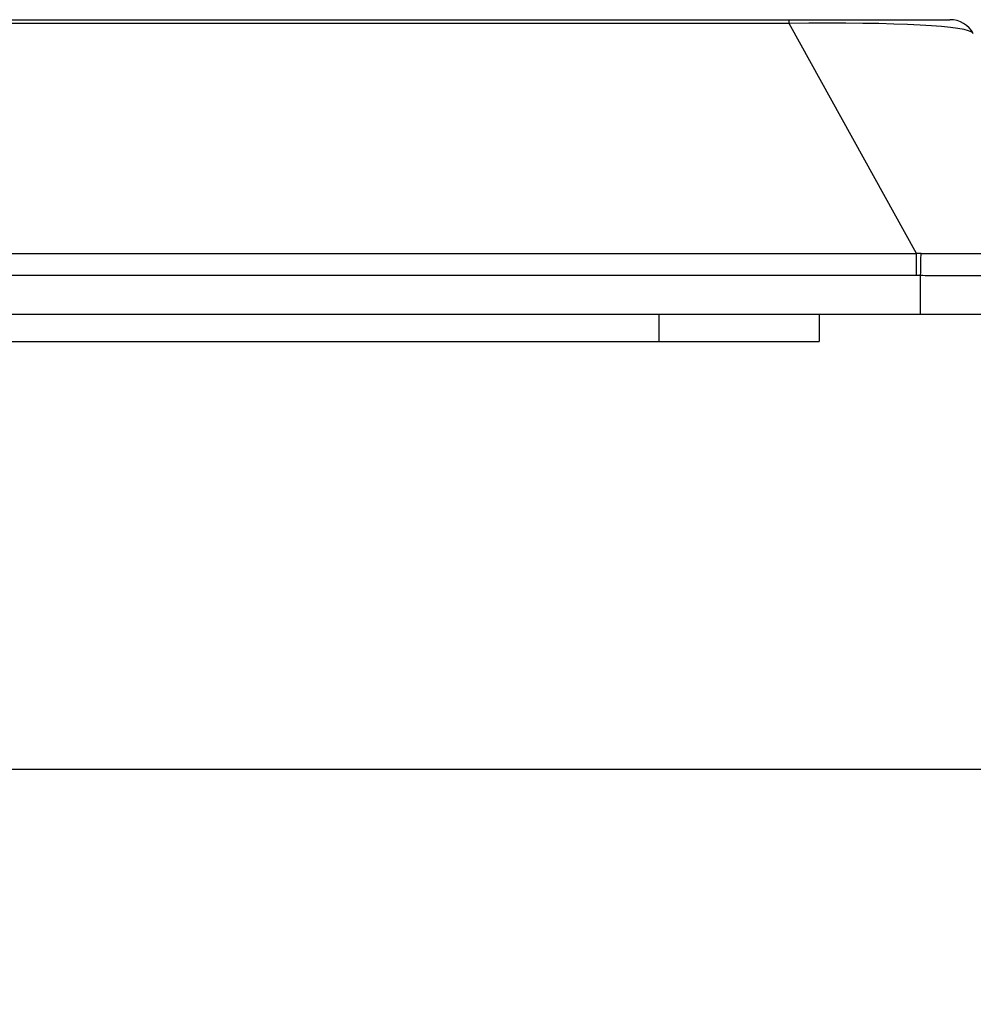
# Model space of a CAD drawing. Units: millimetres. Extents: x 94 to 3371, y 279 to 1972.
# Drawn here: x 279 to 315, y 1323 to 1360 of the extents above; entities that cross this region are included whole.
import ezdxf

# ---------------------------------------------------------------- set-up
doc = ezdxf.new("R2010")
doc.units = ezdxf.units.MM
doc.layers.add('TITLE', color=250, linetype='Continuous')
doc.styles.add('SLDTEXTSTYLE0', font='TXT', dxfattribs={"width": 0.605})
doc.dimstyles.new('SLDDIMSTYLE1', dxfattribs={"dimtxt": 5.136637, "dimasz": 2.37998, "dimexe": 0, "dimexo": 0.0625, "dimgap": 1.284159, "dimtad": 0, "dimtih": 1, "dimtoh": 1, "dimdec": 1, "dimrnd": 1e-09, "dimzin": 12, "dimdsep": 46, "dimtxsty": 'SLDTEXTSTYLE0', "dimsah": 1, "dimcen": 0.09, "dimadec": 0, "dimazin": 3, "dimtfac": 1, "dimtofl": 0, "dimtmove": 0, "dimatfit": 3, "dimfxl": 1, "dimfrac": 2, "dimtolj": 1, "dimtzin": 12, "dimarcsym": 0})

# ---------------------------------------------------------------- blocks, each defined once
blk = doc.blocks.new('_D_2')
at = {"layer": 'TITLE'}
for p, q in [((179.58, 1347.67), (179.58, 1328.76)), ((319.72, 1347.67), (319.72, 1328.76)), ((242.79, 1339.407), (241.026, 1339.407)), ((241.026, 1339.407), (241.026, 1331.519)), ((256.509, 1339.407), (258.273, 1339.407)), ((258.273, 1339.407), (258.273, 1331.519)), ((179.58, 1331.935), (238.089, 1331.935)), ((319.72, 1331.935), (261.211, 1331.935)), ((241.026, 1331.519), (242.79, 1331.519)), ((258.273, 1331.519), (256.509, 1331.519))]:
    blk.add_line(p, q, dxfattribs=at)
for points in [[(179.58, 1331.935), (181.96, 1331.539), (181.96, 1332.332)], [(319.72, 1331.935), (317.34, 1332.332), (317.34, 1331.539)]]:
    blk.add_solid(points, dxfattribs=at)
at = {"layer": 'TITLE', "char_height": 5.2917, "attachment_point": 1, "style": 'SLDTEXTSTYLE0'}
for s, insert in [('5.52', (242.79, 1338.34)), ('140.1', (240.83, 1330.109))]:
    blk.add_mtext(s, dxfattribs=dict(at, insert=insert))

msp = doc.modelspace()

# ---------------------------------------------------------------- linework, layer by layer
at = {"color": 7, "linetype": 'Continuous', "lineweight": 25}
for p, q in [((191.25359, 1359.96037), (308.04589, 1359.96037)), ((308.04589, 1359.81736), (191.25359, 1359.81736)), ((308.04589, 1359.96037), (314.0607, 1359.96037)), ((308.04589, 1359.81736), (308.04589, 1359.96037)), ((312.81158, 1351.22006), (308.04589, 1359.81736)), ((186.4879, 1351.22006), (312.81158, 1351.22006)), ((312.81158, 1350.39797), (312.81158, 1351.22006)), ((312.81158, 1350.39797), (186.4879, 1350.39797)), ((312.96662, 1348.94037), (312.96662, 1350.39651)), ((312.96662, 1348.94037), (186.33286, 1348.94037)), ((309.17474, 1348.94037), (309.17474, 1347.93537)), ((196.12474, 1347.93537), (303.17474, 1347.93537)), ((303.17474, 1347.93537), (309.17474, 1347.93537))]:
    msp.add_line(p, q, dxfattribs=at)
at = {"color": 8, "linetype": 'Continuous', "lineweight": 25}
msp.add_line((303.17474, 1348.94037), (303.17474, 1347.93537), dxfattribs=at)
at = {"color": 7, "linetype": 'Continuous', "lineweight": 25, "flags": 128}
msp.add_lwpolyline([(312.96662, 1350.39651), (312.96897, 1350.5207), (312.97129, 1350.64242), (312.97354, 1350.75976), (312.97568, 1350.8709), (312.97767, 1350.97411), (312.9795, 1351.06778), (312.98112, 1351.15044), (312.98252, 1351.22082)], dxfattribs=at)
at = {"color": 7, "linetype": 'Continuous', "lineweight": 25}
msp.add_arc((314.0607, 1358.96037), 1, 29.000643, 90, dxfattribs=at)
for centre, major_axis, ratio, start_param, end_param in [((303.77045, 1358.96037), (11.17197, 0.46074), 0.06590881, 0.03304886, 1.17536964), ((314.48245, 1339.63592), (-5.54995, 10.61899), 0.83448556, 5.86759625, 5.88413645), ((314.48245, 1339.67082), (-5.19213, 9.87606), 0.80650995, 5.86561741, 5.88215762)]:
    msp.add_ellipse(centre, major_axis=major_axis, ratio=ratio, start_param=start_param, end_param=end_param, dxfattribs=at)
for points, knots in [([(312.98252, 1351.22082), (313.08759, 1351.22034), (313.7222, 1351.21743), (314.87482, 1351.21536), (316.06261, 1351.22266), (316.90369, 1351.22906), (317.67848, 1351.23375), (318.40361, 1351.23292), (319.01572, 1351.22092), (319.41245, 1351.19733), (319.48725, 1351.17324), (319.52467, 1351.16119)], [0, 0, 0, 0, 0.022649431, 0.136794142, 0.250301831, 0.323116322, 0.396024814, 0.533029379, 0.670398621, 0.835119891, 1, 1, 1, 1]), ([(319.65828, 1350.69581), (319.65828, 1350.69581), (319.65895, 1350.67647), (319.59711, 1350.63666), (319.27725, 1350.57647), (318.72495, 1350.51609), (318.03401, 1350.46733), (317.26487, 1350.43044), (316.57849, 1350.40711), (315.83205, 1350.3911), (315.05495, 1350.38287), (314.20705, 1350.38284), (313.49824, 1350.38886), (313.08329, 1350.3947), (312.96664, 1350.39651), (312.96662, 1350.39651)], [0, 0, 0, 0, 0.0000041, 0.15831395, 0.31648159, 0.45095402, 0.58506814, 0.65922075, 0.73326996, 0.79349469, 0.85366758, 0.91485446, 0.97606084, 0.9999959, 1, 1, 1, 1]), ([(319.71958, 1348.94037), (319.69976, 1348.94037), (319.66014, 1348.94037), (319.30695, 1348.94037), (318.74999, 1348.94037), (318.0915, 1348.94037), (317.34962, 1348.94037), (316.65578, 1348.94037), (315.89383, 1348.94037), (315.09528, 1348.94037), (314.22588, 1348.94037), (313.50431, 1348.94037), (313.08305, 1348.94037), (312.96662, 1348.94037)], [0, 0, 0, 0, 0.164594416, 0.329014392, 0.453789701, 0.57829434, 0.653164817, 0.727931957, 0.789916179, 0.851842976, 0.914030368, 0.976237261, 1, 1, 1, 1])]:
    msp.add_open_spline(points, degree=3, knots=knots, dxfattribs=at)

# ---------------------------------------------------------------- dimensions: what is measured, and where the dimension line sits
at = {"layer": 'TITLE'}
dim = msp.add_linear_dim(base=(319.71958, 1331.93537), p1=(179.5799, 1348.94037), p2=(319.71958, 1348.94037), dimstyle='SLDDIMSTYLE1', dxfattribs=at)
dim.commit()
dim.dimension.update_dxf_attribs({"geometry": '_D_2', "text_midpoint": (249.64974, 1331.93537), "dimtype": 160})

doc.saveas('drawing.dxf')
